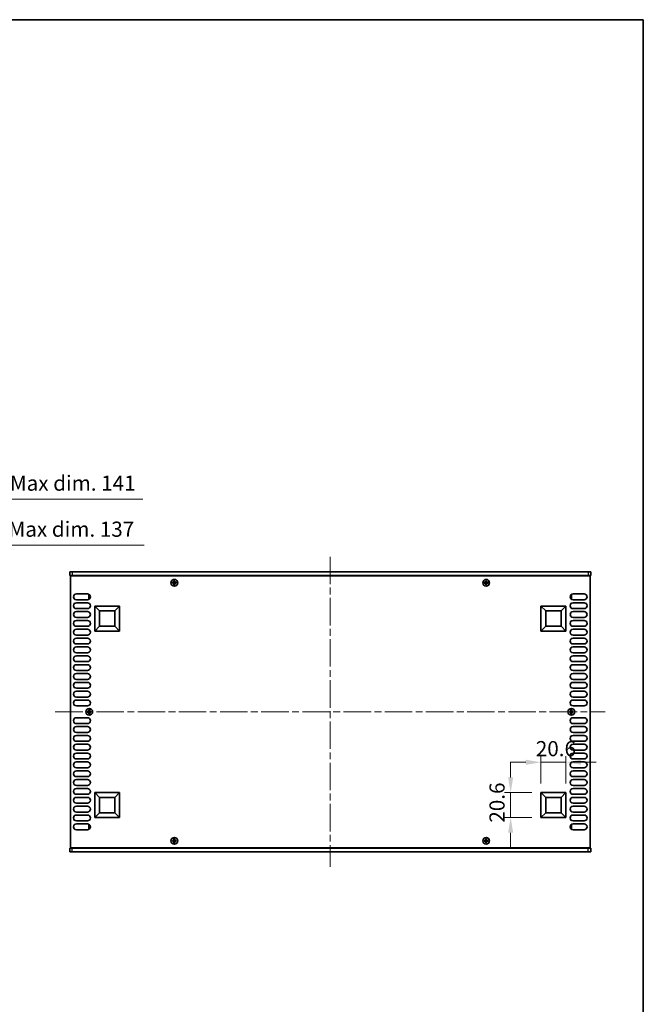
# Model space of a CAD drawing. Units: millimetres. Extents: x 0 to 9033, y 0 to 1405.
# Drawn here: x 3014 to 3529, y 592 to 1405 of the extents above; entities that cross this region are included whole.
import ezdxf

# ---------------------------------------------------------------- set-up
doc = ezdxf.new("R2010")
doc.units = ezdxf.units.MM
doc.header["$LTSCALE"] = 4
doc.linetypes.add('CHAIN', pattern=[0.3543, 0.2362, -0.0295, 0.0591, -0.0295])
doc.layers.get('Defpoints').update_dxf_attribs({"lineweight": 25})
for name, color, linetype, lineweight in [('Border (ISO)', 7, 'Continuous', 35), ('Centerline (ISO)', 131, 'Continuous', 18), ('Dimension (ISO)', 7, 'Continuous', 18), ('Visible (ISO)', 7, 'Continuous', 35), ('Visible Narrow (ISO)', 7, 'Continuous', 25)]:
    doc.layers.add(name, color=color, linetype=linetype, lineweight=lineweight)
doc.styles.add('Note Text (TK)', font='txt')
doc.dimstyles.new('Default - Method 1b (TK)', dxfattribs={"dimscale": 4, "dimtxt": 2.5, "dimasz": 2.5, "dimexe": 1, "dimexo": 1.5, "dimgap": 1, "dimtad": 1, "dimtoh": 1, "dimrnd": 1e-08, "dimdsep": 46, "dimtxsty": 'Note Text (TK)', "dimcen": 0.09, "dimdle": 5, "dimclrd": 100, "dimclre": 100, "dimclrt": 7, "dimadec": 1, "dimazin": 1, "dimtfac": 1, "dimtmove": 0, "dimatfit": 3, "dimfxl": 1, "dimtolj": 1, "dimlwd": -1, "dimlwe": -1, "dimarcsym": 0})

# ---------------------------------------------------------------- blocks, each defined once
blk = doc.blocks.new('図面枠 tk図枠')
at = {"layer": 'Border (ISO)'}
for p, q in [((14.5, 289), (405.5, 289)), ((405.5, 289), (405.5, 8))]:
    blk.add_line(p, q, dxfattribs=at)
blk = doc.blocks.new('*D52')
at = {"layer": 'Defpoints', "color": 0}
for p in [(2904.05, 971.24), (2767.05, 946.24), (2904.05, 946.24)]:
    blk.add_point(p, dxfattribs=at)
at = {"layer": 'Dimension (ISO)', "color": 100}
for p, q in [((2767.05, 953.74), (2767.05, 976.24)), ((2904.05, 953.74), (2904.05, 976.24)), ((2779.55, 971.24), (2891.55, 971.24)), ((2904.05, 971.24), (3116.99, 971.24))]:
    blk.add_line(p, q, dxfattribs=at)
for points in [[(2779.55, 973.33), (2779.55, 969.16), (2767.05, 971.24)], [(2891.55, 973.33), (2891.55, 969.16), (2904.05, 971.24)]]:
    blk.add_solid(points, dxfattribs=at)
at = {"layer": 'Dimension (ISO)', "color": 7, "insert": (2922.43, 984.48), "char_height": 12.5, "attachment_point": 4, "style": 'Note Text (TK)'}
blk.add_mtext('\\A1;\\fＭＳ Ｐゴシック|b0|i0;\\H12.5000;有効寸法 / Max dim. 137', dxfattribs=at)
blk = doc.blocks.new('*D53')
at = {"layer": 'Defpoints', "color": 0}
for p in [(2906.05, 1009.24), (2765.05, 945.99), (2906.05, 945.99)]:
    blk.add_point(p, dxfattribs=at)
at = {"layer": 'Dimension (ISO)', "color": 100}
for p, q in [((2765.05, 953.49), (2765.05, 1014.24)), ((2777.55, 1009.24), (2893.55, 1009.24)), ((2906.05, 953.49), (2906.05, 1014.24)), ((2906.05, 1009.24), (3115.85, 1009.24))]:
    blk.add_line(p, q, dxfattribs=at)
for points in [[(2777.55, 1011.33), (2777.55, 1007.16), (2765.05, 1009.24)], [(2893.55, 1011.33), (2893.55, 1007.16), (2906.05, 1009.24)]]:
    blk.add_solid(points, dxfattribs=at)
at = {"layer": 'Dimension (ISO)', "color": 7, "insert": (2923.57, 1022.48), "char_height": 12.5, "attachment_point": 4, "style": 'Note Text (TK)'}
blk.add_mtext('\\A1;\\fＭＳ Ｐゴシック|b0|i0;\\H12.5000;有効寸法 / Max dim. 141', dxfattribs=at)
blk = doc.blocks.new('*D54')
at = {"layer": 'Defpoints', "color": 0}
for p in [(3465.09, 792.09), (3444.49, 767.09), (3465.09, 767.09)]:
    blk.add_point(p, dxfattribs=at)
at = {"layer": 'Dimension (ISO)', "color": 100}
for p, q in [((3444.49, 774.59), (3444.49, 797.09)), ((3465.09, 774.59), (3465.09, 797.09)), ((3431.99, 792.09), (3419.49, 792.09)), ((3444.49, 792.09), (3465.09, 792.09)), ((3477.59, 792.09), (3490.09, 792.09))]:
    blk.add_line(p, q, dxfattribs=at)
for points in [[(3431.99, 794.18), (3431.99, 790.01), (3444.49, 792.09)], [(3477.59, 794.18), (3477.59, 790.01), (3465.09, 792.09)]]:
    blk.add_solid(points, dxfattribs=at)
at = {"layer": 'Dimension (ISO)', "color": 7, "insert": (3440.27, 803.34), "char_height": 12.5, "attachment_point": 4, "style": 'Note Text (TK)'}
blk.add_mtext('\\A1;20.6', dxfattribs=at)
blk = doc.blocks.new('*D55')
at = {"layer": 'Defpoints', "color": 0}
for p in [(3419.49, 767.09), (3444.49, 767.09), (3444.49, 746.49)]:
    blk.add_point(p, dxfattribs=at)
at = {"layer": 'Dimension (ISO)', "color": 100}
for p, q in [((3419.49, 779.59), (3419.49, 792.09)), ((3436.99, 767.09), (3414.49, 767.09)), ((3419.49, 746.49), (3419.49, 767.09)), ((3436.99, 746.49), (3414.49, 746.49)), ((3419.49, 733.99), (3419.49, 721.49))]:
    blk.add_line(p, q, dxfattribs=at)
for points in [[(3417.41, 779.59), (3421.58, 779.59), (3419.49, 767.09)], [(3417.41, 733.99), (3421.58, 733.99), (3419.49, 746.49)]]:
    blk.add_solid(points, dxfattribs=at)
at = {"layer": 'Dimension (ISO)', "color": 7, "insert": (3408.24, 742.27), "char_height": 12.5, "attachment_point": 4, "rotation": 90, "style": 'Note Text (TK)'}
blk.add_mtext('\\A1;20.6', dxfattribs=at)

msp = doc.modelspace()

# ---------------------------------------------------------------- linework, layer by layer
at = {"layer": 'Centerline (ISO)', "linetype": 'CHAIN', "ltscale": 23.990969}
for p, q in [((3270.594, 961.7447), (3270.594, 705.7447)), ((3043.594, 833.7447), (3497.594, 833.7447))]:
    msp.add_line(p, q, dxfattribs=at)
at = {"layer": 'Visible (ISO)'}
for p, q in [((3055.594, 949.2447), (3055.594, 946.2447)), ((3055.594, 949.2447), (3057.594, 949.2447)), ((3057.594, 946.2447), (3055.594, 946.2447)), ((3056.094, 945.9947), (3056.094, 721.4947)), ((3485.094, 945.9947), (3056.094, 945.9947)), ((3483.594, 949.2447), (3057.594, 949.2447)), ((3057.594, 946.2447), (3483.594, 946.2447)), ((3060.744, 946.2447), (3060.744, 945.9947)), ((3480.444, 946.2447), (3480.444, 945.9947)), ((3483.594, 949.2447), (3485.594, 949.2447)), ((3485.594, 946.2447), (3483.594, 946.2447)), ((3485.094, 721.4947), (3485.094, 945.9947)), ((3485.594, 949.2447), (3485.594, 946.2447)), ((3141.019, 940.6197), (3140.294, 940.6197)), ((3140.294, 940.6197), (3140.294, 939.8697)), ((3140.294, 939.8697), (3141.019, 939.8697)), ((3142.269, 941.8447), (3141.519, 941.8447)), ((3141.519, 941.8447), (3141.519, 941.1197)), ((3141.519, 939.3697), (3141.519, 938.6447)), ((3141.519, 938.6447), (3142.269, 938.6447)), ((3142.269, 941.1197), (3142.269, 941.8447)), ((3142.269, 938.6447), (3142.269, 939.3697)), ((3143.494, 940.6197), (3142.769, 940.6197)), ((3142.769, 939.8697), (3143.494, 939.8697)), ((3143.494, 939.8697), (3143.494, 940.6197)), ((3398.419, 940.6197), (3397.694, 940.6197)), ((3397.694, 940.6197), (3397.694, 939.8697)), ((3397.694, 939.8697), (3398.419, 939.8697)), ((3399.669, 941.8447), (3398.919, 941.8447)), ((3398.919, 941.8447), (3398.919, 941.1197)), ((3398.919, 939.3697), (3398.919, 938.6447)), ((3398.919, 938.6447), (3399.669, 938.6447)), ((3399.669, 941.1197), (3399.669, 941.8447)), ((3399.669, 938.6447), (3399.669, 939.3697)), ((3400.894, 940.6197), (3400.169, 940.6197)), ((3400.169, 939.8697), (3400.894, 939.8697)), ((3400.894, 939.8697), (3400.894, 940.6197)), ((3060.994, 931.0447), (3070.194, 931.0447)), ((3071.394, 930.1447), (3071.394, 927.1447)), ((3072.0675, 930.1447), (3071.394, 930.1447)), ((3072.0675, 927.1447), (3071.394, 927.1447)), ((3469.1205, 930.1447), (3469.794, 930.1447)), ((3469.1205, 927.1447), (3469.794, 927.1447)), ((3469.794, 927.1447), (3469.794, 930.1447)), ((3470.994, 931.0447), (3480.194, 931.0447)), ((3070.194, 926.2447), (3060.994, 926.2447)), ((3060.994, 923.7447), (3070.194, 923.7447)), ((3070.194, 918.9447), (3060.994, 918.9447)), ((3076.094, 900.3947), (3076.094, 920.9947)), ((3076.094, 920.9947), (3096.694, 920.9947)), ((3076.094, 920.9947), (3080.0399, 917.0488)), ((3096.694, 920.9947), (3092.7481, 917.0488)), ((3096.694, 920.9947), (3096.694, 900.3947)), ((3444.494, 900.3947), (3444.494, 920.9947)), ((3444.494, 920.9947), (3465.094, 920.9947)), ((3444.494, 920.9947), (3448.4399, 917.0488)), ((3465.094, 920.9947), (3461.1481, 917.0488)), ((3465.094, 920.9947), (3465.094, 900.3947)), ((3480.194, 926.2447), (3470.994, 926.2447)), ((3470.994, 923.7447), (3480.194, 923.7447)), ((3480.194, 918.9447), (3470.994, 918.9447)), ((3060.994, 916.4447), (3070.194, 916.4447)), ((3070.194, 911.6447), (3060.994, 911.6447)), ((3080.0399, 904.3407), (3080.0399, 917.0488)), ((3080.0399, 917.0488), (3092.7481, 917.0488)), ((3092.7481, 917.0488), (3092.7481, 904.3407)), ((3448.4399, 904.3407), (3448.4399, 917.0488)), ((3448.4399, 917.0488), (3461.1481, 917.0488)), ((3461.1481, 917.0488), (3461.1481, 904.3407)), ((3470.994, 916.4447), (3480.194, 916.4447)), ((3480.194, 911.6447), (3470.994, 911.6447)), ((3060.994, 909.1447), (3070.194, 909.1447)), ((3070.194, 904.3447), (3060.994, 904.3447)), ((3076.094, 900.3947), (3080.0399, 904.3407)), ((3092.7481, 904.3407), (3080.0399, 904.3407)), ((3096.694, 900.3947), (3092.7481, 904.3407)), ((3444.494, 900.3947), (3448.4399, 904.3407)), ((3461.1481, 904.3407), (3448.4399, 904.3407)), ((3465.094, 900.3947), (3461.1481, 904.3407)), ((3470.994, 909.1447), (3480.194, 909.1447)), ((3480.194, 904.3447), (3470.994, 904.3447)), ((3060.994, 901.8447), (3070.194, 901.8447)), ((3070.194, 897.0447), (3060.994, 897.0447)), ((3060.994, 894.5447), (3070.194, 894.5447)), ((3096.694, 900.3947), (3076.094, 900.3947)), ((3465.094, 900.3947), (3444.494, 900.3947)), ((3470.994, 901.8447), (3480.194, 901.8447)), ((3480.194, 897.0447), (3470.994, 897.0447)), ((3470.994, 894.5447), (3480.194, 894.5447)), ((3070.194, 889.7447), (3060.994, 889.7447)), ((3060.994, 887.2447), (3070.194, 887.2447)), ((3480.194, 889.7447), (3470.994, 889.7447)), ((3470.994, 887.2447), (3480.194, 887.2447)), ((3070.194, 882.4447), (3060.994, 882.4447)), ((3060.994, 879.9447), (3070.194, 879.9447)), ((3480.194, 882.4447), (3470.994, 882.4447)), ((3470.994, 879.9447), (3480.194, 879.9447)), ((3070.194, 875.1447), (3060.994, 875.1447)), ((3060.994, 872.6447), (3070.194, 872.6447)), ((3480.194, 875.1447), (3470.994, 875.1447)), ((3470.994, 872.6447), (3480.194, 872.6447)), ((3070.194, 867.8447), (3060.994, 867.8447)), ((3060.994, 865.3447), (3070.194, 865.3447)), ((3480.194, 867.8447), (3470.994, 867.8447)), ((3470.994, 865.3447), (3480.194, 865.3447)), ((3070.194, 860.5447), (3060.994, 860.5447)), ((3060.994, 858.0447), (3070.194, 858.0447)), ((3480.194, 860.5447), (3470.994, 860.5447)), ((3470.994, 858.0447), (3480.194, 858.0447)), ((3070.194, 853.2447), (3060.994, 853.2447)), ((3060.994, 850.7447), (3070.194, 850.7447)), ((3070.194, 845.9447), (3060.994, 845.9447)), ((3480.194, 853.2447), (3470.994, 853.2447)), ((3470.994, 850.7447), (3480.194, 850.7447)), ((3480.194, 845.9447), (3470.994, 845.9447)), ((3060.994, 843.4447), (3070.194, 843.4447)), ((3070.194, 838.6447), (3060.994, 838.6447)), ((3470.994, 843.4447), (3480.194, 843.4447)), ((3480.194, 838.6447), (3470.994, 838.6447)), ((3070.719, 834.1197), (3069.994, 834.1197)), ((3069.994, 834.1197), (3069.994, 833.3697)), ((3069.994, 833.3697), (3070.719, 833.3697)), ((3071.969, 835.3447), (3071.219, 835.3447)), ((3071.219, 835.3447), (3071.219, 834.6197)), ((3071.219, 832.8697), (3071.219, 832.1447)), ((3071.219, 832.1447), (3071.969, 832.1447)), ((3071.969, 834.6197), (3071.969, 835.3447)), ((3071.969, 832.1447), (3071.969, 832.8697)), ((3073.194, 834.1197), (3072.469, 834.1197)), ((3072.469, 833.3697), (3073.194, 833.3697)), ((3073.194, 833.3697), (3073.194, 834.1197)), ((3468.719, 834.1197), (3467.994, 834.1197)), ((3467.994, 834.1197), (3467.994, 833.3697)), ((3467.994, 833.3697), (3468.719, 833.3697)), ((3469.969, 835.3447), (3469.219, 835.3447)), ((3469.219, 835.3447), (3469.219, 834.6197)), ((3469.219, 832.8697), (3469.219, 832.1447)), ((3469.219, 832.1447), (3469.969, 832.1447)), ((3469.969, 834.6197), (3469.969, 835.3447)), ((3469.969, 832.1447), (3469.969, 832.8697)), ((3471.194, 834.1197), (3470.469, 834.1197)), ((3470.469, 833.3697), (3471.194, 833.3697)), ((3471.194, 833.3697), (3471.194, 834.1197)), ((3060.994, 828.8447), (3070.194, 828.8447)), ((3070.194, 824.0447), (3060.994, 824.0447)), ((3060.994, 821.5447), (3070.194, 821.5447)), ((3470.994, 828.8447), (3480.194, 828.8447)), ((3480.194, 824.0447), (3470.994, 824.0447)), ((3470.994, 821.5447), (3480.194, 821.5447)), ((3070.194, 816.7447), (3060.994, 816.7447)), ((3060.994, 814.2447), (3070.194, 814.2447)), ((3480.194, 816.7447), (3470.994, 816.7447)), ((3470.994, 814.2447), (3480.194, 814.2447)), ((3070.194, 809.4447), (3060.994, 809.4447)), ((3060.994, 806.9447), (3070.194, 806.9447)), ((3480.194, 809.4447), (3470.994, 809.4447)), ((3470.994, 806.9447), (3480.194, 806.9447)), ((3070.194, 802.1447), (3060.994, 802.1447)), ((3060.994, 799.6447), (3070.194, 799.6447)), ((3480.194, 802.1447), (3470.994, 802.1447)), ((3470.994, 799.6447), (3480.194, 799.6447)), ((3070.194, 794.8447), (3060.994, 794.8447)), ((3060.994, 792.3447), (3070.194, 792.3447)), ((3480.194, 794.8447), (3470.994, 794.8447)), ((3470.994, 792.3447), (3480.194, 792.3447)), ((3070.194, 787.5447), (3060.994, 787.5447)), ((3060.994, 785.0447), (3070.194, 785.0447)), ((3070.194, 780.2447), (3060.994, 780.2447)), ((3480.194, 787.5447), (3470.994, 787.5447)), ((3470.994, 785.0447), (3480.194, 785.0447)), ((3480.194, 780.2447), (3470.994, 780.2447)), ((3060.994, 777.7447), (3070.194, 777.7447)), ((3070.194, 772.9447), (3060.994, 772.9447)), ((3470.994, 777.7447), (3480.194, 777.7447)), ((3480.194, 772.9447), (3470.994, 772.9447)), ((3060.994, 770.4447), (3070.194, 770.4447)), ((3070.194, 765.6447), (3060.994, 765.6447)), ((3076.094, 746.4947), (3076.094, 767.0947)), ((3076.094, 767.0947), (3096.694, 767.0947)), ((3076.094, 767.0947), (3080.0399, 763.1488)), ((3096.694, 767.0947), (3092.7481, 763.1488)), ((3096.694, 767.0947), (3096.694, 746.4947)), ((3444.494, 746.4947), (3444.494, 767.0947)), ((3444.494, 767.0947), (3465.094, 767.0947)), ((3444.494, 767.0947), (3448.4399, 763.1488)), ((3465.094, 767.0947), (3461.1481, 763.1488)), ((3465.094, 767.0947), (3465.094, 746.4947)), ((3470.994, 770.4447), (3480.194, 770.4447)), ((3480.194, 765.6447), (3470.994, 765.6447)), ((3060.994, 763.1447), (3070.194, 763.1447)), ((3070.194, 758.3447), (3060.994, 758.3447)), ((3060.994, 755.8447), (3070.194, 755.8447)), ((3080.0399, 750.4407), (3080.0399, 763.1488)), ((3080.0399, 763.1488), (3092.7481, 763.1488)), ((3092.7481, 763.1488), (3092.7481, 750.4407)), ((3448.4399, 750.4407), (3448.4399, 763.1488)), ((3448.4399, 763.1488), (3461.1481, 763.1488)), ((3461.1481, 763.1488), (3461.1481, 750.4407)), ((3470.994, 763.1447), (3480.194, 763.1447)), ((3480.194, 758.3447), (3470.994, 758.3447)), ((3470.994, 755.8447), (3480.194, 755.8447)), ((3070.194, 751.0447), (3060.994, 751.0447)), ((3060.994, 748.5447), (3070.194, 748.5447)), ((3076.094, 746.4947), (3080.0399, 750.4407)), ((3092.7481, 750.4407), (3080.0399, 750.4407)), ((3096.694, 746.4947), (3092.7481, 750.4407)), ((3444.494, 746.4947), (3448.4399, 750.4407)), ((3461.1481, 750.4407), (3448.4399, 750.4407)), ((3465.094, 746.4947), (3461.1481, 750.4407)), ((3480.194, 751.0447), (3470.994, 751.0447)), ((3470.994, 748.5447), (3480.194, 748.5447)), ((3070.194, 743.7447), (3060.994, 743.7447)), ((3060.994, 741.2447), (3070.194, 741.2447)), ((3071.394, 740.3447), (3071.394, 737.3447)), ((3072.0675, 740.3447), (3071.394, 740.3447)), ((3096.694, 746.4947), (3076.094, 746.4947)), ((3465.094, 746.4947), (3444.494, 746.4947)), ((3469.1205, 740.3447), (3469.794, 740.3447)), ((3469.794, 737.3447), (3469.794, 740.3447)), ((3480.194, 743.7447), (3470.994, 743.7447)), ((3470.994, 741.2447), (3480.194, 741.2447)), ((3070.194, 736.4447), (3060.994, 736.4447)), ((3072.0675, 737.3447), (3071.394, 737.3447)), ((3469.1205, 737.3447), (3469.794, 737.3447)), ((3480.194, 736.4447), (3470.994, 736.4447)), ((3141.019, 727.6197), (3140.294, 727.6197)), ((3140.294, 727.6197), (3140.294, 726.8697)), ((3140.294, 726.8697), (3141.019, 726.8697)), ((3142.269, 728.8447), (3141.519, 728.8447)), ((3141.519, 728.8447), (3141.519, 728.1197)), ((3141.519, 726.3697), (3141.519, 725.6447)), ((3141.519, 725.6447), (3142.269, 725.6447)), ((3142.269, 728.1197), (3142.269, 728.8447)), ((3142.269, 725.6447), (3142.269, 726.3697)), ((3143.494, 727.6197), (3142.769, 727.6197)), ((3142.769, 726.8697), (3143.494, 726.8697)), ((3143.494, 726.8697), (3143.494, 727.6197)), ((3398.419, 727.6197), (3397.694, 727.6197)), ((3397.694, 727.6197), (3397.694, 726.8697)), ((3397.694, 726.8697), (3398.419, 726.8697)), ((3399.669, 728.8447), (3398.919, 728.8447)), ((3398.919, 728.8447), (3398.919, 728.1197)), ((3398.919, 726.3697), (3398.919, 725.6447)), ((3398.919, 725.6447), (3399.669, 725.6447)), ((3399.669, 728.1197), (3399.669, 728.8447)), ((3399.669, 725.6447), (3399.669, 726.3697)), ((3400.894, 727.6197), (3400.169, 727.6197)), ((3400.169, 726.8697), (3400.894, 726.8697)), ((3400.894, 726.8697), (3400.894, 727.6197)), ((3055.594, 721.2447), (3057.594, 721.2447)), ((3055.594, 718.2447), (3055.594, 721.2447)), ((3057.594, 718.2447), (3055.594, 718.2447)), ((3056.094, 721.4947), (3485.094, 721.4947)), ((3483.594, 721.2447), (3057.594, 721.2447)), ((3057.594, 718.2447), (3483.594, 718.2447)), ((3060.744, 721.2447), (3060.744, 721.4947)), ((3480.444, 721.2447), (3480.444, 721.4947)), ((3483.594, 721.2447), (3485.594, 721.2447)), ((3485.594, 718.2447), (3483.594, 718.2447)), ((3485.594, 718.2447), (3485.594, 721.2447))]:
    msp.add_line(p, q, dxfattribs=at)
for centre in [(3141.894, 940.2447), (3399.294, 940.2447), (3071.594, 833.7447), (3469.594, 833.7447), (3141.894, 727.2447), (3399.294, 727.2447)]:
    msp.add_circle(centre, 2.8, dxfattribs=at)
for centre, start, end in [((3060.994, 928.6447), 90, 270), ((3070.194, 928.6447), 270, 90), ((3470.994, 928.6447), 90, 270), ((3480.194, 928.6447), 270, 90), ((3060.994, 921.3447), 90, 270), ((3070.194, 921.3447), 270, 90), ((3470.994, 921.3447), 90, 270), ((3480.194, 921.3447), 270, 90), ((3060.994, 914.0447), 90, 270), ((3070.194, 914.0447), 270, 90), ((3470.994, 914.0447), 90, 270), ((3480.194, 914.0447), 270, 90), ((3060.994, 906.7447), 90, 270), ((3070.194, 906.7447), 270, 90), ((3470.994, 906.7447), 90, 270), ((3480.194, 906.7447), 270, 90), ((3060.994, 899.4447), 90, 270), ((3060.994, 892.1447), 90, 270), ((3070.194, 899.4447), 270, 90), ((3070.194, 892.1447), 270, 90), ((3470.994, 899.4447), 90, 270), ((3470.994, 892.1447), 90, 270), ((3480.194, 899.4447), 270, 90), ((3480.194, 892.1447), 270, 90), ((3060.994, 884.8447), 90, 270), ((3070.194, 884.8447), 270, 90), ((3470.994, 884.8447), 90, 270), ((3480.194, 884.8447), 270, 90), ((3060.994, 877.5447), 90, 270), ((3070.194, 877.5447), 270, 90), ((3470.994, 877.5447), 90, 270), ((3480.194, 877.5447), 270, 90), ((3060.994, 870.2447), 90, 270), ((3070.194, 870.2447), 270, 90), ((3470.994, 870.2447), 90, 270), ((3480.194, 870.2447), 270, 90), ((3060.994, 862.9447), 90, 270), ((3070.194, 862.9447), 270, 90), ((3470.994, 862.9447), 90, 270), ((3480.194, 862.9447), 270, 90), ((3060.994, 855.6447), 90, 270), ((3070.194, 855.6447), 270, 90), ((3470.994, 855.6447), 90, 270), ((3480.194, 855.6447), 270, 90), ((3060.994, 848.3447), 90, 270), ((3070.194, 848.3447), 270, 90), ((3470.994, 848.3447), 90, 270), ((3480.194, 848.3447), 270, 90), ((3060.994, 841.0447), 90, 270), ((3070.194, 841.0447), 270, 90), ((3470.994, 841.0447), 90, 270), ((3480.194, 841.0447), 270, 90), ((3060.994, 826.4447), 90, 270), ((3060.994, 819.1447), 90, 270), ((3070.194, 826.4447), 270, 90), ((3070.194, 819.1447), 270, 90), ((3470.994, 826.4447), 90, 270), ((3470.994, 819.1447), 90, 270), ((3480.194, 826.4447), 270, 90), ((3480.194, 819.1447), 270, 90), ((3060.994, 811.8447), 90, 270), ((3070.194, 811.8447), 270, 90), ((3470.994, 811.8447), 90, 270), ((3480.194, 811.8447), 270, 90), ((3060.994, 804.5447), 90, 270), ((3070.194, 804.5447), 270, 90), ((3470.994, 804.5447), 90, 270), ((3480.194, 804.5447), 270, 90), ((3060.994, 797.2447), 90, 270), ((3070.194, 797.2447), 270, 90), ((3470.994, 797.2447), 90, 270), ((3480.194, 797.2447), 270, 90), ((3060.994, 789.9447), 90, 270), ((3070.194, 789.9447), 270, 90), ((3470.994, 789.9447), 90, 270), ((3480.194, 789.9447), 270, 90), ((3060.994, 782.6447), 90, 270), ((3070.194, 782.6447), 270, 90), ((3470.994, 782.6447), 90, 270), ((3480.194, 782.6447), 270, 90), ((3060.994, 775.3447), 90, 270), ((3070.194, 775.3447), 270, 90), ((3470.994, 775.3447), 90, 270), ((3480.194, 775.3447), 270, 90), ((3060.994, 768.0447), 90, 270), ((3070.194, 768.0447), 270, 90), ((3470.994, 768.0447), 90, 270), ((3480.194, 768.0447), 270, 90), ((3060.994, 760.7447), 90, 270), ((3060.994, 753.4447), 90, 270), ((3070.194, 760.7447), 270, 90), ((3070.194, 753.4447), 270, 90), ((3470.994, 760.7447), 90, 270), ((3470.994, 753.4447), 90, 270), ((3480.194, 760.7447), 270, 90), ((3480.194, 753.4447), 270, 90), ((3060.994, 746.1447), 90, 270), ((3070.194, 746.1447), 270, 90), ((3470.994, 746.1447), 90, 270), ((3480.194, 746.1447), 270, 90), ((3060.994, 738.8447), 90, 270), ((3070.194, 738.8447), 270, 90), ((3470.994, 738.8447), 90, 270), ((3480.194, 738.8447), 270, 90)]:
    msp.add_arc(centre, 2.4, start, end, dxfattribs=at)
for points in [[(3141.019, 940.6197), (3141.0815, 940.6197), (3141.1484, 940.6322), (3141.2717, 940.6832), (3141.328, 940.7217), (3141.4171, 940.8107), (3141.4556, 940.8671), (3141.5065, 940.9903), (3141.519, 941.0572), (3141.519, 941.1197)], [(3141.519, 939.3697), (3141.519, 939.4323), (3141.5065, 939.4992), (3141.4556, 939.6224), (3141.4171, 939.6788), (3141.328, 939.7678), (3141.2717, 939.8063), (3141.1484, 939.8573), (3141.0815, 939.8697), (3141.019, 939.8697)], [(3142.269, 941.1197), (3142.269, 941.0572), (3142.2815, 940.9903), (3142.3324, 940.8671), (3142.3709, 940.8107), (3142.46, 940.7217), (3142.5163, 940.6832), (3142.6396, 940.6322), (3142.7065, 940.6197), (3142.769, 940.6197)], [(3142.769, 939.8697), (3142.7065, 939.8697), (3142.6396, 939.8573), (3142.5163, 939.8063), (3142.46, 939.7678), (3142.3709, 939.6788), (3142.3324, 939.6224), (3142.2815, 939.4992), (3142.269, 939.4323), (3142.269, 939.3697)], [(3398.419, 940.6197), (3398.4815, 940.6197), (3398.5484, 940.6322), (3398.6717, 940.6832), (3398.728, 940.7217), (3398.8171, 940.8107), (3398.8556, 940.8671), (3398.9065, 940.9903), (3398.919, 941.0572), (3398.919, 941.1197)], [(3398.919, 939.3697), (3398.919, 939.4323), (3398.9065, 939.4992), (3398.8556, 939.6224), (3398.8171, 939.6788), (3398.728, 939.7678), (3398.6717, 939.8063), (3398.5484, 939.8573), (3398.4815, 939.8697), (3398.419, 939.8697)], [(3399.669, 941.1197), (3399.669, 941.0572), (3399.6815, 940.9903), (3399.7324, 940.8671), (3399.7709, 940.8107), (3399.86, 940.7217), (3399.9163, 940.6832), (3400.0396, 940.6322), (3400.1065, 940.6197), (3400.169, 940.6197)], [(3400.169, 939.8697), (3400.1065, 939.8697), (3400.0396, 939.8573), (3399.9163, 939.8063), (3399.86, 939.7678), (3399.7709, 939.6788), (3399.7324, 939.6224), (3399.6815, 939.4992), (3399.669, 939.4323), (3399.669, 939.3697)], [(3070.719, 834.1197), (3070.7815, 834.1197), (3070.8484, 834.1322), (3070.9717, 834.1832), (3071.028, 834.2217), (3071.1171, 834.3107), (3071.1556, 834.3671), (3071.2065, 834.4903), (3071.219, 834.5572), (3071.219, 834.6197)], [(3071.219, 832.8697), (3071.219, 832.9323), (3071.2065, 832.9992), (3071.1556, 833.1224), (3071.1171, 833.1788), (3071.028, 833.2678), (3070.9717, 833.3063), (3070.8484, 833.3573), (3070.7815, 833.3697), (3070.719, 833.3697)], [(3071.969, 834.6197), (3071.969, 834.5572), (3071.9815, 834.4903), (3072.0324, 834.3671), (3072.0709, 834.3107), (3072.16, 834.2217), (3072.2163, 834.1832), (3072.3396, 834.1322), (3072.4065, 834.1197), (3072.469, 834.1197)], [(3072.469, 833.3697), (3072.4065, 833.3697), (3072.3396, 833.3573), (3072.2163, 833.3063), (3072.16, 833.2678), (3072.0709, 833.1788), (3072.0324, 833.1224), (3071.9815, 832.9992), (3071.969, 832.9323), (3071.969, 832.8697)], [(3468.719, 834.1197), (3468.7815, 834.1197), (3468.8484, 834.1322), (3468.9717, 834.1832), (3469.028, 834.2217), (3469.1171, 834.3107), (3469.1556, 834.3671), (3469.2065, 834.4903), (3469.219, 834.5572), (3469.219, 834.6197)], [(3469.219, 832.8697), (3469.219, 832.9323), (3469.2065, 832.9992), (3469.1556, 833.1224), (3469.1171, 833.1788), (3469.028, 833.2678), (3468.9717, 833.3063), (3468.8484, 833.3573), (3468.7815, 833.3697), (3468.719, 833.3697)], [(3469.969, 834.6197), (3469.969, 834.5572), (3469.9815, 834.4903), (3470.0324, 834.3671), (3470.0709, 834.3107), (3470.16, 834.2217), (3470.2163, 834.1832), (3470.3396, 834.1322), (3470.4065, 834.1197), (3470.469, 834.1197)], [(3470.469, 833.3697), (3470.4065, 833.3697), (3470.3396, 833.3573), (3470.2163, 833.3063), (3470.16, 833.2678), (3470.0709, 833.1788), (3470.0324, 833.1224), (3469.9815, 832.9992), (3469.969, 832.9323), (3469.969, 832.8697)], [(3141.019, 727.6197), (3141.0815, 727.6197), (3141.1484, 727.6322), (3141.2717, 727.6832), (3141.328, 727.7217), (3141.4171, 727.8107), (3141.4556, 727.8671), (3141.5065, 727.9903), (3141.519, 728.0572), (3141.519, 728.1197)], [(3141.519, 726.3697), (3141.519, 726.4323), (3141.5065, 726.4992), (3141.4556, 726.6224), (3141.4171, 726.6788), (3141.328, 726.7678), (3141.2717, 726.8063), (3141.1484, 726.8573), (3141.0815, 726.8697), (3141.019, 726.8697)], [(3142.269, 728.1197), (3142.269, 728.0572), (3142.2815, 727.9903), (3142.3324, 727.8671), (3142.3709, 727.8107), (3142.46, 727.7217), (3142.5163, 727.6832), (3142.6396, 727.6322), (3142.7065, 727.6197), (3142.769, 727.6197)], [(3142.769, 726.8697), (3142.7065, 726.8697), (3142.6396, 726.8573), (3142.5163, 726.8063), (3142.46, 726.7678), (3142.3709, 726.6788), (3142.3324, 726.6224), (3142.2815, 726.4992), (3142.269, 726.4323), (3142.269, 726.3697)], [(3398.419, 727.6197), (3398.4815, 727.6197), (3398.5484, 727.6322), (3398.6717, 727.6832), (3398.728, 727.7217), (3398.8171, 727.8107), (3398.8556, 727.8671), (3398.9065, 727.9903), (3398.919, 728.0572), (3398.919, 728.1197)], [(3398.919, 726.3697), (3398.919, 726.4323), (3398.9065, 726.4992), (3398.8556, 726.6224), (3398.8171, 726.6788), (3398.728, 726.7678), (3398.6717, 726.8063), (3398.5484, 726.8573), (3398.4815, 726.8697), (3398.419, 726.8697)], [(3399.669, 728.1197), (3399.669, 728.0572), (3399.6815, 727.9903), (3399.7324, 727.8671), (3399.7709, 727.8107), (3399.86, 727.7217), (3399.9163, 727.6832), (3400.0396, 727.6322), (3400.1065, 727.6197), (3400.169, 727.6197)], [(3400.169, 726.8697), (3400.1065, 726.8697), (3400.0396, 726.8573), (3399.9163, 726.8063), (3399.86, 726.7678), (3399.7709, 726.6788), (3399.7324, 726.6224), (3399.6815, 726.4992), (3399.669, 726.4323), (3399.669, 726.3697)]]:
    msp.add_open_spline(points, degree=3, knots=[0.076192776, 0.076192776, 0.076192776, 0.076192776, 0.0950828432, 0.0950828432, 0.1139729103, 0.1139729103, 0.1328629774, 0.1328629774, 0.1517530446, 0.1517530446, 0.1517530446, 0.1517530446], dxfattribs=at)
at = {"layer": 'Visible Narrow (ISO)'}
for p, q in [((3057.594, 949.2447), (3057.594, 946.2447)), ((3483.594, 949.2447), (3483.594, 946.2447)), ((3141.294, 939.7873), (3141.294, 940.7022)), ((3141.4366, 940.8447), (3142.3514, 940.8447)), ((3142.3514, 939.6447), (3141.4366, 939.6447)), ((3142.494, 940.7022), (3142.494, 939.7873)), ((3398.694, 939.7873), (3398.694, 940.7022)), ((3398.8366, 940.8447), (3399.7514, 940.8447)), ((3399.7514, 939.6447), (3398.8366, 939.6447)), ((3399.894, 940.7022), (3399.894, 939.7873)), ((3070.994, 833.2873), (3070.994, 834.2022)), ((3071.1366, 834.3447), (3072.0514, 834.3447)), ((3072.0514, 833.1447), (3071.1366, 833.1447)), ((3072.194, 834.2022), (3072.194, 833.2873)), ((3468.994, 833.2873), (3468.994, 834.2022)), ((3469.1366, 834.3447), (3470.0514, 834.3447)), ((3470.0514, 833.1447), (3469.1366, 833.1447)), ((3470.194, 834.2022), (3470.194, 833.2873)), ((3141.294, 726.7873), (3141.294, 727.7022)), ((3141.4366, 727.8447), (3142.3514, 727.8447)), ((3142.3514, 726.6447), (3141.4366, 726.6447)), ((3142.494, 727.7022), (3142.494, 726.7873)), ((3398.694, 726.7873), (3398.694, 727.7022)), ((3398.8366, 727.8447), (3399.7514, 727.8447)), ((3399.7514, 726.6447), (3398.8366, 726.6447)), ((3399.894, 727.7022), (3399.894, 726.7873)), ((3057.594, 718.2447), (3057.594, 721.2447)), ((3483.594, 718.2447), (3483.594, 721.2447))]:
    msp.add_line(p, q, dxfattribs=at)

# ---------------------------------------------------------------- block references
at = {"xscale": 5, "yscale": 5, "zscale": 5}
msp.add_blockref('図面枠 tk図枠', (1501.5, -40), dxfattribs=at)

# ---------------------------------------------------------------- dimensions: what is measured, and where the dimension line sits
at = {"layer": 'Dimension (ISO)', "color": 100}
for base, p1, p2, picture, middle in [((2906.0461, 1009.2447), (2765.0461, 945.9947), (2906.0461, 945.9947), '*D53', (3017.2104, 1009.2447)), ((2904.0461, 971.2447), (2767.0461, 946.2447), (2904.0461, 946.2447), '*D52', (3017.2104, 971.2447))]:
    dim = msp.add_linear_dim(base=base, p1=p1, p2=p2, text='\\fＭＳ Ｐゴシック|b0|i0;\\H12.5000;有効寸法 / Max dim. <>', dimstyle='Default - Method 1b (TK)', override={"dimscale": 0, "dimtxt": 12.5, "dimasz": 12.5, "dimexe": 5, "dimexo": 7.5, "dimgap": 5, "dimtoh": 0, "dimdec": 2, "dimcen": 0.45, "dimtol": 0, "dimlim": 0, "dimtp": 0, "dimtm": 0, "dimtdec": 2, "dimtofl": 0, "dimatfit": 2}, dxfattribs=at)
    dim.commit()
    dim.dimension.update_dxf_attribs({"geometry": picture, "text_midpoint": middle, "dimtype": 160})
for base, p1, p2, angle, picture, middle in [((3465.094, 792.0947), (3444.494, 767.0947), (3465.094, 767.0947), 180, '*D54', (3454.794, 792.0947)), ((3419.494, 767.0947), (3444.494, 746.4947), (3444.494, 767.0947), 90, '*D55', (3419.494, 756.7947))]:
    dim = msp.add_linear_dim(base=base, p1=p1, p2=p2, angle=angle, dimstyle='Default - Method 1b (TK)', override={"dimscale": 0, "dimtxt": 12.5, "dimasz": 12.5, "dimexe": 5, "dimexo": 7.5, "dimgap": 5, "dimtoh": 0, "dimdec": 2, "dimcen": 0.45, "dimtol": 0, "dimlim": 0, "dimtp": 0, "dimtm": 0, "dimtdec": 2, "dimtofl": 1, "dimatfit": 1}, dxfattribs=at)
    dim.commit()
    dim.dimension.update_dxf_attribs({"geometry": picture, "text_midpoint": middle, "dimtype": 160})

doc.saveas('drawing.dxf')
